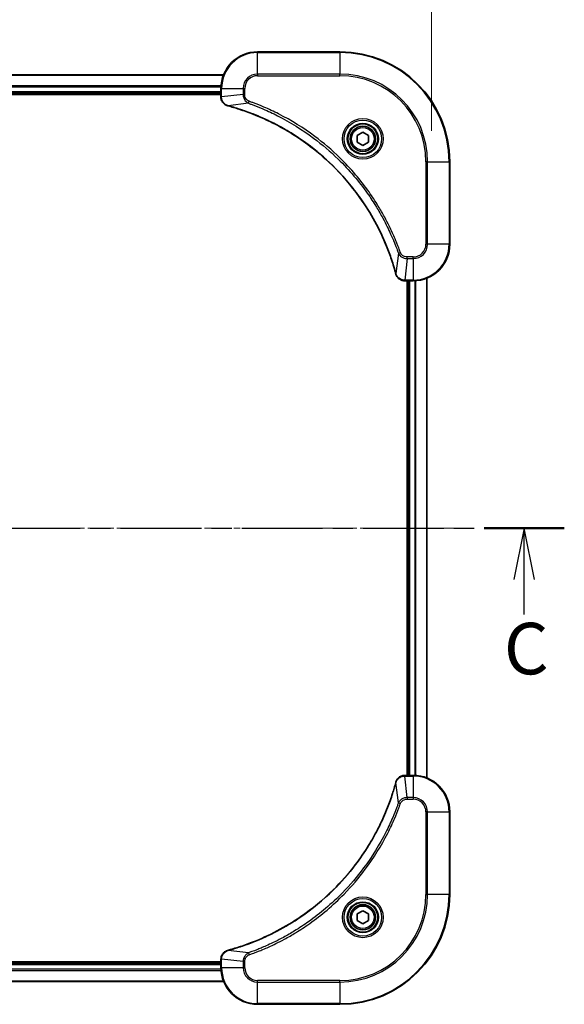
# Model space of a CAD drawing. Units: millimetres. Extents: x 0 to 5925, y 0 to 1264.
# Drawn here: x 1731 to 1850, y 856 to 1071 of the extents above; entities that cross this region are included whole.
import ezdxf

# ---------------------------------------------------------------- set-up
doc = ezdxf.new("R2010")
doc.units = ezdxf.units.MM
doc.linetypes.add('CHAIN', pattern=[0.3543, 0.2362, -0.0295, 0.0591, -0.0295])
doc.layers.add('Centerline (ISO)', color=7, linetype='Continuous', lineweight=18, true_color=0x80ffff)
for name, color, linetype, lineweight in [('Dimension (ISO)', 7, 'Continuous', 18), ('Dimension (ISO) @ 1', 7, 'Continuous', 18), ('Section Line (ISO)', 7, 'CHAIN', 25), ('Visible (ISO)', 7, 'Continuous', 35), ('Visible Narrow (ISO)', 7, 'Continuous', 25)]:
    doc.layers.add(name, color=color, linetype=linetype, lineweight=lineweight)
doc.styles.add('Note Text (TK)', font='MS PGothic.ttf')
doc.dimstyles.new('Default - Method 1b (TK)', dxfattribs={"dimscale": 2.5, "dimtxt": 2.5, "dimasz": 2.5, "dimexe": 1, "dimexo": 1.5, "dimgap": 1, "dimtad": 1, "dimrnd": 1e-08, "dimdsep": 46, "dimtxsty": 'Note Text (TK)', "dimblk": 'OPEN', "dimcen": 0.09, "dimdle": 5, "dimclrd": 100, "dimclre": 100, "dimclrt": 7, "dimadec": 1, "dimazin": 1, "dimtfac": 1, "dimtmove": 0, "dimatfit": 3, "dimldrblk": 'OPEN', "dimfxl": 0, "dimtolj": 1, "dimlwd": -1, "dimlwe": -1, "dimarcsym": 0})

# ---------------------------------------------------------------- blocks, each defined once
blk = doc.blocks.new('2dTransSection22')
at = {"layer": 'Section Line (ISO)', "linetype": 'CHAIN', "ltscale": 16.611074}
blk.add_line((149.285, 221.272), (206.138, 221.272), dxfattribs=at)
at = {"layer": 'Section Line (ISO)', "linetype": 'Continuous', "lineweight": 50}
blk.add_line((202.252, 221.272), (206.138, 221.272), dxfattribs=at)
at = {"layer": 'Section Line (ISO)', "linetype": 'Continuous'}
for p, q in [((204.195, 221.272), (203.695, 218.772)), ((204.195, 218.772), (204.195, 221.272)), ((204.695, 218.772), (204.195, 221.272)), ((204.195, 217.074), (204.195, 218.772))]:
    blk.add_line(p, q, dxfattribs=at)
at = {"layer": 'Section Line (ISO)', "insert": (203.203, 213.394), "char_height": 2.5, "attachment_point": 7, "style": 'Note Text (TK)'}
blk.add_mtext('C', dxfattribs=at)
blk = doc.blocks.new('_Open')
at = {"color": 0, "linetype": 'ByBlock', "lineweight": -2}
for p, q in [((-1, 0.167), (0, 0)), ((-1, -0.167), (0, 0)), ((0, 0), (-1, 0))]:
    blk.add_line(p, q, dxfattribs=at)
blk = doc.blocks.new('*D58')
at = {"layer": 'Defpoints', "color": 0, "transparency": 16777216}
for p in [(1820.86, 1114.88), (1620.86, 1039.73), (1820.86, 1039.73)]:
    blk.add_point(p, dxfattribs=at)
at = {"layer": 'Dimension (ISO)', "color": 100, "transparency": 16777216}
for p, q in [((1620.86, 1046.48), (1620.86, 1119.38)), ((1820.86, 1046.48), (1820.86, 1119.38)), ((1632.11, 1114.88), (1809.61, 1114.88))]:
    blk.add_line(p, q, dxfattribs=at)
at = {"layer": 'Dimension (ISO)', "color": 100, "transparency": 16777216, "xscale": 11.25, "yscale": 11.25, "zscale": 11.25, "rotation": 180}
blk.add_blockref('_Open', (1620.86, 1114.88), dxfattribs=at)
at = {"layer": 'Dimension (ISO)', "color": 100, "transparency": 16777216, "xscale": 11.25, "yscale": 11.25, "zscale": 11.25}
blk.add_blockref('_Open', (1820.86, 1114.88), dxfattribs=at)
at = {"layer": 'Dimension (ISO)', "color": 7, "transparency": 16777216, "insert": (1605.56, 1126.45), "char_height": 11.25, "attachment_point": 4, "style": 'Note Text (TK)'}
blk.add_mtext('\\A1;\\fMS PGothic|b0|i0;{\\H11.2050;200 ±0.5 (ケース外形 / External)}', dxfattribs=at)

msp = doc.modelspace()

# ---------------------------------------------------------------- linework, layer by layer
at = {"layer": 'Centerline (ISO)', "linetype": 'CHAIN', "ltscale": 23.990969}
msp.add_line((1827.9394, 959.7258), (1613.5972, 959.7258), dxfattribs=at)
at = {"layer": 'Visible (ISO)'}
for p, q in [((1800.858, 1063.7258), (1782.858, 1063.7258)), ((1775.4418, 1058.7258), (1666.2742, 1058.7258)), ((1666.858, 1054.7258), (1774.858, 1054.7258)), ((1666.858, 1054.4258), (1774.858, 1054.4258)), ((1774.858, 1055.7258), (1774.858, 1053.8948)), ((1774.858, 1053.8948), (1774.858, 1053.8794)), ((1804.608, 1045.4475), (1805.858, 1046.1692)), ((1804.608, 1044.0041), (1804.608, 1045.4475)), ((1805.858, 1046.1692), (1807.108, 1045.4475)), ((1807.108, 1045.4475), (1807.108, 1044.0041)), ((1805.858, 1043.2824), (1804.608, 1044.0041)), ((1807.108, 1044.0041), (1805.858, 1043.2824)), ((1824.858, 1021.7258), (1824.858, 1039.7258)), ((1815.0116, 1013.7258), (1815.027, 1013.7258)), ((1815.027, 1013.7258), (1816.858, 1013.7258)), ((1815.558, 1013.7258), (1815.558, 905.7258)), ((1815.858, 1013.7258), (1815.858, 905.7258)), ((1819.858, 905.142), (1819.858, 1014.3096)), ((1815.027, 905.7258), (1815.0116, 905.7258)), ((1816.858, 905.7258), (1815.027, 905.7258)), ((1824.858, 879.7258), (1824.858, 897.7258)), ((1804.608, 875.4475), (1805.858, 876.1692)), ((1804.608, 874.0041), (1804.608, 875.4475)), ((1805.858, 876.1692), (1807.108, 875.4475)), ((1807.108, 875.4475), (1807.108, 874.0041)), ((1805.858, 873.2824), (1804.608, 874.0041)), ((1807.108, 874.0041), (1805.858, 873.2824)), ((1774.858, 865.0258), (1666.858, 865.0258)), ((1774.858, 864.7258), (1666.858, 864.7258)), ((1774.858, 865.5722), (1774.858, 865.5568)), ((1774.858, 865.5568), (1774.858, 863.7258)), ((1666.2742, 860.7258), (1775.4418, 860.7258)), ((1782.858, 855.7258), (1800.858, 855.7258))]:
    msp.add_line(p, q, dxfattribs=at)
for centre, radius in [((1805.858, 1044.7258), 3.25), ((1805.858, 1044.7258), 2.75), ((1805.858, 874.7258), 3.25), ((1805.858, 874.7258), 2.75)]:
    msp.add_circle(centre, radius, dxfattribs=at)
for centre, radius, start, end in [((1782.858, 1055.7258), 8, 90, 180), ((1800.858, 1039.7258), 24, 0, 90), ((1816.858, 1021.7258), 8, 270, 0), ((1816.858, 897.7258), 8, 0, 90), ((1800.858, 879.7258), 24, 270, 0), ((1782.858, 863.7258), 8, 180, 270)]:
    msp.add_arc(centre, radius, start, end, dxfattribs=at)
for points, knots in [([(1774.858, 1053.8794), (1774.858, 1053.6189), (1774.9096, 1053.3584), (1775.1127, 1052.8653), (1775.2689, 1052.6349), (1775.6144, 1052.2992), (1775.7875, 1052.1772), (1776.0916, 1052.0275), (1776.2141, 1051.9815), (1776.3395, 1051.9478)], [-0.196787795, -0.196787795, -0.196787795, -0.196787795, -0.138164041, -0.138164041, -0.076757801, -0.076757801, -0.029522231, -0.029522231, 0, 0, 0, 0]), ([(1776.3395, 1051.9478), (1776.3515, 1051.9446), (1776.3635, 1051.9414), (1776.3876, 1051.9349), (1776.3997, 1051.9316), (1776.4118, 1051.9284)], [0.00000000006, 0.00000000006, 0.00000000006, 0.00000000006, 0.00379309206, 0.00379309206, 0.00758618406, 0.00758618406, 0.00758618406, 0.00758618406]), ([(1776.4118, 1051.9284), (1776.6205, 1051.872), (1776.8289, 1051.8143), (1777.2361, 1051.6989), (1777.4349, 1051.6413), (1778.0373, 1051.4628), (1778.4398, 1051.3382), (1779.3619, 1051.0403), (1779.8805, 1050.8637), (1780.8907, 1050.5018), (1781.3826, 1050.3171), (1782.5941, 1049.8412), (1783.3103, 1049.5412), (1784.9412, 1048.8146), (1785.8511, 1048.377), (1787.9129, 1047.3106), (1789.0554, 1046.6638), (1791.6233, 1045.0787), (1793.0306, 1044.1113), (1796.3332, 1041.5931), (1798.1744, 1039.9716), (1802.0449, 1036.0448), (1804.0038, 1033.67), (1807.9936, 1027.8538), (1809.8688, 1024.3062), (1811.7003, 1019.6021), (1812.0552, 1018.6009), (1812.5524, 1017.0487), (1812.7169, 1016.5048), (1812.9366, 1015.7325), (1812.9994, 1015.5062), (1813.0606, 1015.2796)], [0, 0, 0, 0, 0.06549657, 0.06549657, 0.12817861, 0.12817861, 0.2557943, 0.2557943, 0.42169471, 0.42169471, 0.58081118, 0.58081118, 0.81593963, 0.81593963, 1.12160661, 1.12160661, 1.51897368, 1.51897368, 2.03555087, 2.03555087, 2.7767893, 2.7767893, 3.70555522, 3.70555522, 4.91295092, 4.91295092, 5.23453446, 5.23453446, 5.40661912, 5.40661912, 5.47772979, 5.47772979, 5.47772979, 5.47772979]), ([(1813.0606, 1015.2796), (1813.0638, 1015.2675), (1813.0671, 1015.2554), (1813.0736, 1015.2313), (1813.0768, 1015.2193), (1813.08, 1015.2073)], [0, 0, 0, 0, 0.003793092, 0.003793092, 0.007586184, 0.007586184, 0.007586184, 0.007586184]), ([(1813.08, 1015.2073), (1813.1281, 1015.0283), (1813.2013, 1014.8555), (1813.4508, 1014.4403), (1813.6629, 1014.219), (1814.2367, 1013.8418), (1814.6238, 1013.7258), (1815.0116, 1013.7258)], [-0.196787795, -0.196787795, -0.196787795, -0.196787795, -0.154661595, -0.154661595, -0.087259675, -0.087259675, 0, 0, 0, 0]), ([(1815.0116, 905.7258), (1814.7511, 905.7258), (1814.4906, 905.6743), (1813.9975, 905.4711), (1813.7671, 905.3149), (1813.4313, 904.9694), (1813.3094, 904.7964), (1813.1597, 904.4922), (1813.1137, 904.3698), (1813.08, 904.2443)], [-0.196787795, -0.196787795, -0.196787795, -0.196787795, -0.138164041, -0.138164041, -0.076757801, -0.076757801, -0.029522231, -0.029522231, 0, 0, 0, 0]), ([(1813.0606, 904.1721), (1813.0042, 903.9633), (1812.9465, 903.7549), (1812.8311, 903.3477), (1812.7735, 903.149), (1812.595, 902.5466), (1812.4704, 902.1441), (1812.1725, 901.2219), (1811.9959, 900.7033), (1811.634, 899.6931), (1811.4493, 899.2013), (1810.9734, 897.9898), (1810.6734, 897.2736), (1809.9468, 895.6426), (1809.5092, 894.7327), (1808.4428, 892.671), (1807.7959, 891.5284), (1806.2108, 888.9606), (1805.2434, 887.5532), (1802.7253, 884.2506), (1801.1038, 882.4094), (1797.177, 878.539), (1794.8022, 876.58), (1788.9859, 872.5902), (1785.4384, 870.715), (1780.7342, 868.8836), (1779.733, 868.5287), (1778.1809, 868.0314), (1777.6369, 867.867), (1776.8647, 867.6472), (1776.6384, 867.5845), (1776.4118, 867.5233)], [0, 0, 0, 0, 0.06549657, 0.06549657, 0.12817861, 0.12817861, 0.2557943, 0.2557943, 0.42169471, 0.42169471, 0.58081118, 0.58081118, 0.81593963, 0.81593963, 1.12160661, 1.12160661, 1.51897368, 1.51897368, 2.03555087, 2.03555087, 2.7767893, 2.7767893, 3.70555522, 3.70555522, 4.91295092, 4.91295092, 5.23453446, 5.23453446, 5.40661912, 5.40661912, 5.47772979, 5.47772979, 5.47772979, 5.47772979]), ([(1813.08, 904.2443), (1813.0768, 904.2324), (1813.0736, 904.2204), (1813.0671, 904.1962), (1813.0638, 904.1842), (1813.0606, 904.1721)], [0.00000000006, 0.00000000006, 0.00000000006, 0.00000000006, 0.00379309206, 0.00379309206, 0.00758618406, 0.00758618406, 0.00758618406, 0.00758618406]), ([(1776.3395, 867.5038), (1776.1605, 867.4558), (1775.9877, 867.3825), (1775.5725, 867.133), (1775.3512, 866.921), (1774.974, 866.3472), (1774.858, 865.96), (1774.858, 865.5722)], [-0.196787795, -0.196787795, -0.196787795, -0.196787795, -0.154661595, -0.154661595, -0.087259675, -0.087259675, 0, 0, 0, 0]), ([(1776.4118, 867.5233), (1776.3997, 867.52), (1776.3876, 867.5168), (1776.3635, 867.5103), (1776.3515, 867.507), (1776.3395, 867.5038)], [0, 0, 0, 0, 0.003793092, 0.003793092, 0.007586184, 0.007586184, 0.007586184, 0.007586184])]:
    msp.add_open_spline(points, degree=3, knots=knots, dxfattribs=at)
at = {"layer": 'Visible Narrow (ISO)'}
for p, q in [((1782.858, 1063.5794), (1782.858, 1063.7258)), ((1782.858, 1063.5794), (1800.858, 1063.5794)), ((1782.858, 1058.8723), (1782.858, 1063.5794)), ((1800.858, 1063.5794), (1800.858, 1063.7258)), ((1800.858, 1063.5794), (1800.858, 1058.8723)), ((1666.302, 1058.6563), (1775.4141, 1058.6563)), ((1782.858, 1058.8723), (1782.858, 1058.5187)), ((1800.858, 1058.8723), (1782.858, 1058.8723)), ((1782.858, 1058.5187), (1800.858, 1058.5187)), ((1800.858, 1058.5187), (1800.858, 1058.8723)), ((1774.8798, 1056.3158), (1666.8362, 1056.3158)), ((1666.8499, 1056.0853), (1774.8661, 1056.0853)), ((1774.858, 1055.0258), (1666.858, 1055.0258)), ((1774.858, 1055.7258), (1775.0045, 1055.7258)), ((1775.0045, 1053.8948), (1774.858, 1053.8948)), ((1775.0045, 1053.8948), (1775.0045, 1055.7258)), ((1775.0045, 1055.7258), (1779.7116, 1055.7258)), ((1779.7116, 1054.3887), (1775.0045, 1053.8948)), ((1779.7116, 1055.7258), (1779.7116, 1054.3887)), ((1779.7116, 1055.7258), (1780.0651, 1055.7258)), ((1779.7116, 1054.3887), (1780.0651, 1054.3887)), ((1780.0651, 1054.3887), (1780.0651, 1055.7258)), ((1780.8873, 1052.488), (1776.4197, 1051.9574)), ((1780.8873, 1052.488), (1781.0407, 1052.9207)), ((1819.6509, 1039.7258), (1819.6509, 1021.7258)), ((1820.0045, 1039.7258), (1819.6509, 1039.7258)), ((1820.0045, 1021.7258), (1820.0045, 1039.7258)), ((1820.0045, 1039.7258), (1824.7116, 1039.7258)), ((1824.7116, 1039.7258), (1824.7116, 1021.7258)), ((1824.7116, 1039.7258), (1824.858, 1039.7258)), ((1820.0045, 1021.7258), (1819.6509, 1021.7258)), ((1824.7116, 1021.7258), (1820.0045, 1021.7258)), ((1824.7116, 1021.7258), (1824.858, 1021.7258)), ((1813.6202, 1019.7552), (1813.0895, 1015.2875)), ((1813.6202, 1019.7552), (1814.0528, 1019.9086)), ((1815.5209, 1018.5794), (1815.027, 1013.8723)), ((1816.858, 1018.9329), (1815.5209, 1018.9329)), ((1815.5209, 1018.5794), (1815.5209, 1018.9329)), ((1815.5209, 1018.5794), (1816.858, 1018.5794)), ((1816.858, 1018.5794), (1816.858, 1018.9329)), ((1816.858, 1018.5794), (1816.858, 1013.8723)), ((1816.858, 1013.8723), (1815.027, 1013.8723)), ((1815.027, 1013.7258), (1815.027, 1013.8723)), ((1816.158, 905.7258), (1816.158, 1013.7258)), ((1816.858, 1013.8723), (1816.858, 1013.7258)), ((1817.2175, 1013.7339), (1817.2175, 905.7177)), ((1817.448, 905.704), (1817.448, 1013.7476)), ((1819.7885, 1014.2819), (1819.7885, 905.1698)), ((1815.027, 905.5794), (1815.027, 905.7258)), ((1815.027, 905.5794), (1816.858, 905.5794)), ((1815.5209, 900.8723), (1815.027, 905.5794)), ((1816.858, 905.7258), (1816.858, 905.5794)), ((1816.858, 905.5794), (1816.858, 900.8723)), ((1813.6202, 899.6965), (1813.0895, 904.1642)), ((1813.6202, 899.6965), (1814.0528, 899.5431)), ((1816.858, 900.8723), (1815.5209, 900.8723)), ((1815.5209, 900.8723), (1815.5209, 900.5187)), ((1815.5209, 900.5187), (1816.858, 900.5187)), ((1816.858, 900.8723), (1816.858, 900.5187)), ((1819.6509, 897.7258), (1819.6509, 879.7258)), ((1820.0045, 897.7258), (1819.6509, 897.7258)), ((1820.0045, 879.7258), (1820.0045, 897.7258)), ((1820.0045, 897.7258), (1824.7116, 897.7258)), ((1824.7116, 897.7258), (1824.858, 897.7258)), ((1824.7116, 897.7258), (1824.7116, 879.7258)), ((1819.6509, 879.7258), (1820.0045, 879.7258)), ((1824.7116, 879.7258), (1820.0045, 879.7258)), ((1824.7116, 879.7258), (1824.858, 879.7258)), ((1780.8873, 866.9636), (1776.4197, 867.4943)), ((1780.8873, 866.9636), (1781.0407, 866.531)), ((1666.858, 864.4258), (1774.858, 864.4258)), ((1774.858, 865.5568), (1775.0045, 865.5568)), ((1775.0045, 863.7258), (1775.0045, 865.5568)), ((1779.7116, 865.0629), (1775.0045, 865.5568)), ((1779.7116, 865.0629), (1779.7116, 863.7258)), ((1779.7116, 865.0629), (1780.0651, 865.0629)), ((1780.0651, 863.7258), (1780.0651, 865.0629)), ((1666.8362, 863.1359), (1774.8798, 863.1359)), ((1774.8661, 863.3663), (1666.8499, 863.3663)), ((1775.0045, 863.7258), (1774.858, 863.7258)), ((1779.7116, 863.7258), (1775.0045, 863.7258)), ((1779.7116, 863.7258), (1780.0651, 863.7258)), ((1775.4141, 860.7954), (1666.302, 860.7954)), ((1800.858, 860.9329), (1782.858, 860.9329)), ((1782.858, 860.5794), (1782.858, 860.9329)), ((1782.858, 860.5794), (1800.858, 860.5794)), ((1782.858, 855.8723), (1782.858, 860.5794)), ((1800.858, 860.5794), (1800.858, 860.9329)), ((1800.858, 860.5794), (1800.858, 855.8723)), ((1800.858, 855.8723), (1782.858, 855.8723)), ((1782.858, 855.8723), (1782.858, 855.7258)), ((1800.858, 855.8723), (1800.858, 855.7258))]:
    msp.add_line(p, q, dxfattribs=at)
for centre, radius in [((1805.858, 1044.7258), 4.4571), ((1805.858, 1044.7258), 4.1036), ((1805.858, 1044.7258), 3.3964), ((1805.858, 1044.7258), 2.45), ((1805.858, 874.7258), 4.4571), ((1805.858, 874.7258), 4.1036), ((1805.858, 874.7258), 3.3964), ((1805.858, 874.7258), 2.45)]:
    msp.add_circle(centre, radius, dxfattribs=at)
for centre, radius, start, end in [((1782.858, 1055.7258), 7.8536, 90, 180), ((1800.858, 1039.7258), 23.8536, 0, 90), ((1782.858, 1055.7258), 3.1464, 90, 180), ((1782.858, 1055.7258), 2.7929, 90, 180), ((1800.858, 1039.7258), 19.1464, 0, 90), ((1800.858, 1039.7258), 18.7929, 0, 90), ((1816.858, 1021.7258), 2.7929, 270, 0), ((1816.858, 1021.7258), 7.8536, 270, 0), ((1816.858, 1021.7258), 3.1464, 270, 0), ((1816.858, 897.7258), 7.8536, 0, 90), ((1816.858, 897.7258), 3.1464, 0, 90), ((1816.858, 897.7258), 2.7929, 0, 90), ((1800.858, 879.7258), 18.7929, 270, 0), ((1800.858, 879.7258), 23.8536, 270, 0), ((1800.858, 879.7258), 19.1464, 270, 0), ((1782.858, 863.7258), 7.8536, 180, 270), ((1782.858, 863.7258), 3.1464, 180, 270), ((1782.858, 863.7258), 2.7929, 180, 270)]:
    msp.add_arc(centre, radius, start, end, dxfattribs=at)
for centre, major_axis, ratio, start_param, end_param in [((1775.358, 1053.8794), (-0.5, 0), 0.00935385, 0, 0.78591171), ((1776.4691, 1052.4307), (-0.1296, -0.4829), 0.14287502, 5.88309318, 6.28318531), ((1776.5421, 1052.4111), (-0.1303, -0.4827), 0.00038233, 0, 0.34837257), ((1813.5433, 1015.4099), (-0.4827, -0.1303), 0.00038233, 5.93479533, 6.28316682), ((1813.5629, 1015.3369), (-0.4829, -0.1296), 0.14287502, 0, 0.40009213), ((1815.0116, 1014.2258), (0, -0.5), 0.00935385, 5.4972736, 6.28318531), ((1815.0116, 905.2258), (0, 0.5), 0.00935385, 0, 0.78591171), ((1813.5433, 904.0417), (-0.4827, 0.1303), 0.00038233, 0, 0.34837257), ((1813.5629, 904.1147), (-0.4829, 0.1296), 0.14287502, 5.88309318, 6.28318531), ((1776.4691, 867.0209), (-0.1296, 0.4829), 0.14287502, 0, 0.40009213), ((1776.5421, 867.0406), (-0.1303, 0.4827), 0.00038233, 5.93481745, 6.28319031), ((1775.358, 865.5722), (-0.5, 0), 0.00935385, 5.49727363, 6.28318534)]:
    msp.add_ellipse(centre, major_axis=major_axis, ratio=ratio, start_param=start_param, end_param=end_param, dxfattribs=at)
for points, knots in [([(1775.0046, 1053.8761), (1775.0046, 1053.8792), (1775.0046, 1053.8824), (1775.0045, 1053.8886), (1775.0045, 1053.8917), (1775.0045, 1053.8948)], [-0.00153668531, -0.00153668531, -0.00153668531, -0.00153668531, -0.00076834265, -0.00076834265, 0, 0, 0, 0]), ([(1776.3228, 1051.9932), (1776.2016, 1052.0385), (1776.0871, 1052.0955), (1775.8089, 1052.2667), (1775.6567, 1052.3952), (1775.357, 1052.7293), (1775.2248, 1052.9468), (1775.0517, 1053.4023), (1775.007, 1053.6387), (1775.0046, 1053.8761)], [0, 0, 0, 0, 0.029522231, 0.029522231, 0.076757801, 0.076757801, 0.138164041, 0.138164041, 0.196787795, 0.196787795, 0.196787795, 0.196787795]), ([(1779.7116, 1054.3887), (1779.7139, 1054.1381), (1779.7591, 1053.889), (1779.9244, 1053.4393), (1780.0365, 1053.2365), (1780.2934, 1052.9125), (1780.4245, 1052.7832), (1780.6716, 1052.6023), (1780.7749, 1052.5397), (1780.8873, 1052.488)], [-0.187504168, -0.187504168, -0.187504168, -0.187504168, -0.125670471, -0.125670471, -0.069816928, -0.069816928, -0.026852665, -0.026852665, 0, 0, 0, 0]), ([(1781.0407, 1052.9207), (1780.9564, 1052.9506), (1780.8753, 1052.9898), (1780.6767, 1053.111), (1780.5662, 1053.2045), (1780.3469, 1053.4503), (1780.2485, 1053.6117), (1780.1042, 1053.9765), (1780.0651, 1054.1826), (1780.0651, 1054.3887)], [0, 0, 0, 0, 0.026852665, 0.026852665, 0.069816928, 0.069816928, 0.125670471, 0.125670471, 0.187504168, 0.187504168, 0.187504168, 0.187504168]), ([(1776.4197, 1051.9574), (1776.4029, 1051.9635), (1776.3865, 1051.9695), (1776.3543, 1051.9814), (1776.3384, 1051.9874), (1776.3228, 1051.9932)], [-0.00758618406, -0.00758618406, -0.00758618406, -0.00758618406, -0.00379309206, -0.00379309206, -0.00000000006, -0.00000000006, -0.00000000006, -0.00000000006]), ([(1813.0895, 1015.2875), (1813.0281, 1015.5147), (1812.9657, 1015.7407), (1812.7461, 1016.5135), (1812.5817, 1017.0578), (1812.0848, 1018.6111), (1811.73, 1019.613), (1809.899, 1024.3207), (1808.0235, 1027.8711), (1804.0319, 1033.6918), (1802.0718, 1036.0684), (1798.1987, 1039.9979), (1796.3561, 1041.6204), (1793.051, 1044.1399), (1791.6426, 1045.1078), (1789.0727, 1046.6934), (1787.9293, 1047.3405), (1785.866, 1048.407), (1784.9554, 1048.8446), (1783.3232, 1049.5712), (1782.6064, 1049.8711), (1781.394, 1050.347), (1780.9018, 1050.5316), (1779.8909, 1050.8934), (1779.3719, 1051.0699), (1778.4491, 1051.3676), (1778.0463, 1051.4921), (1777.4435, 1051.6705), (1777.2446, 1051.7281), (1776.8372, 1051.8434), (1776.6289, 1051.9008), (1776.4197, 1051.9574)], [-5.47772979, -5.47772979, -5.47772979, -5.47772979, -5.40661912, -5.40661912, -5.23453446, -5.23453446, -4.91295092, -4.91295092, -3.70555522, -3.70555522, -2.7767893, -2.7767893, -2.03555087, -2.03555087, -1.51897368, -1.51897368, -1.12160661, -1.12160661, -0.81593963, -0.81593963, -0.58081118, -0.58081118, -0.42169471, -0.42169471, -0.2557943, -0.2557943, -0.12817861, -0.12817861, -0.06549657, -0.06549657, 0, 0, 0, 0]), ([(1780.8873, 1052.488), (1780.9824, 1052.454), (1781.0761, 1052.4207), (1781.3858, 1052.3089), (1781.6008, 1052.2297), (1782.5649, 1051.8677), (1783.3084, 1051.5695), (1785.1277, 1050.792), (1786.1955, 1050.2937), (1789.9932, 1048.3671), (1792.6206, 1046.7369), (1796.9885, 1043.4767), (1798.7938, 1041.9336), (1801.6904, 1039.1063), (1802.8363, 1037.8781), (1804.9456, 1035.3939), (1805.9157, 1034.1436), (1807.5313, 1031.8605), (1808.2001, 1030.844), (1809.3211, 1029.0076), (1809.7876, 1028.1965), (1810.5657, 1026.7582), (1810.8867, 1026.1361), (1811.4504, 1024.9896), (1811.6969, 1024.467), (1812.118, 1023.5357), (1812.2962, 1023.1285), (1812.6023, 1022.4042), (1812.7324, 1022.0881), (1812.9572, 1021.5266), (1813.0532, 1021.2818), (1813.2198, 1020.8474), (1813.2912, 1020.6581), (1813.4098, 1020.338), (1813.4576, 1020.2074), (1813.5437, 1019.9696), (1813.5816, 1019.8632), (1813.6202, 1019.7552)], [-4.82621249, -4.82621249, -4.82621249, -4.82621249, -4.79590965, -4.79590965, -4.72660511, -4.72660511, -4.4843018, -4.4843018, -4.127973, -4.127973, -3.19579554, -3.19579554, -2.47873595, -2.47873595, -1.97105483, -1.97105483, -1.49272454, -1.49272454, -1.12477817, -1.12477817, -0.8417425, -0.8417425, -0.62997615, -0.62997615, -0.45517217, -0.45517217, -0.32070756, -0.32070756, -0.21727325, -0.21727325, -0.1377084, -0.1377084, -0.07650467, -0.07650467, -0.0344265, -0.0344265, 0, 0, 0, 0]), ([(1814.0528, 1019.9086), (1814.0145, 1020.0167), (1813.9758, 1020.1248), (1813.8892, 1020.3646), (1813.841, 1020.4963), (1813.7215, 1020.8192), (1813.6496, 1021.0101), (1813.4817, 1021.4483), (1813.385, 1021.6953), (1813.1585, 1022.2617), (1813.0274, 1022.5806), (1812.7189, 1023.3111), (1812.5394, 1023.7219), (1812.115, 1024.6613), (1811.8665, 1025.1885), (1811.2984, 1026.345), (1810.9749, 1026.9725), (1810.1905, 1028.4234), (1809.7201, 1029.2416), (1808.5899, 1031.0941), (1807.9156, 1032.1195), (1806.2864, 1034.4226), (1805.3081, 1035.6837), (1803.1808, 1038.1895), (1802.025, 1039.4284), (1799.1034, 1042.2801), (1797.2824, 1043.8364), (1792.8764, 1047.1241), (1790.2259, 1048.7678), (1786.395, 1050.7097), (1785.3179, 1051.2119), (1783.4827, 1051.9953), (1782.7328, 1052.2958), (1781.7602, 1052.6606), (1781.5434, 1052.7403), (1781.2311, 1052.8529), (1781.1359, 1052.8869), (1781.0407, 1052.9207)], [0, 0, 0, 0, 0.0344265, 0.0344265, 0.07650467, 0.07650467, 0.1377084, 0.1377084, 0.21727325, 0.21727325, 0.32070756, 0.32070756, 0.45517217, 0.45517217, 0.62997615, 0.62997615, 0.8417425, 0.8417425, 1.12477817, 1.12477817, 1.49272454, 1.49272454, 1.97105483, 1.97105483, 2.47873595, 2.47873595, 3.19579554, 3.19579554, 4.127973, 4.127973, 4.4843018, 4.4843018, 4.72660511, 4.72660511, 4.79590965, 4.79590965, 4.82621249, 4.82621249, 4.82621249, 4.82621249]), ([(1813.6202, 1019.7552), (1813.7115, 1019.5567), (1813.8353, 1019.3866), (1814.1596, 1019.0486), (1814.374, 1018.8984), (1814.7815, 1018.7057), (1814.9683, 1018.6465), (1815.2786, 1018.5917), (1815.3996, 1018.5805), (1815.5209, 1018.5794)], [-0.187502416, -0.187502416, -0.187502416, -0.187502416, -0.14010274, -0.14010274, -0.077834855, -0.077834855, -0.029936483, -0.029936483, 0, 0, 0, 0]), ([(1815.5209, 1018.9329), (1815.4211, 1018.9329), (1815.3213, 1018.9421), (1815.0662, 1018.989), (1814.9133, 1019.0409), (1814.5868, 1019.209), (1814.4205, 1019.3401), (1814.1871, 1019.6214), (1814.1056, 1019.7597), (1814.0528, 1019.9086)], [0, 0, 0, 0, 0.029936483, 0.029936483, 0.077834855, 0.077834855, 0.14010274, 0.14010274, 0.187502416, 0.187502416, 0.187502416, 0.187502416]), ([(1813.1254, 1015.1907), (1813.1195, 1015.2062), (1813.1136, 1015.2221), (1813.1017, 1015.2543), (1813.0956, 1015.2707), (1813.0895, 1015.2875)], [-0.007586184, -0.007586184, -0.007586184, -0.007586184, -0.003793092, -0.003793092, 0, 0, 0, 0]), ([(1815.0083, 1013.8725), (1814.6549, 1013.876), (1814.304, 1013.9741), (1813.7607, 1014.296), (1813.5501, 1014.4855), (1813.2781, 1014.8584), (1813.1901, 1015.0176), (1813.1254, 1015.1907)], [0, 0, 0, 0, 0.087259675, 0.087259675, 0.154661595, 0.154661595, 0.196787795, 0.196787795, 0.196787795, 0.196787795]), ([(1815.027, 1013.8723), (1815.0239, 1013.8723), (1815.0208, 1013.8723), (1815.0145, 1013.8724), (1815.0114, 1013.8724), (1815.0083, 1013.8725)], [-0.00153668531, -0.00153668531, -0.00153668531, -0.00153668531, -0.00076834266, -0.00076834266, -0.00000000001, -0.00000000001, -0.00000000001, -0.00000000001]), ([(1813.1254, 904.261), (1813.1707, 904.3822), (1813.2276, 904.4967), (1813.3989, 904.7749), (1813.5274, 904.9271), (1813.8614, 905.2269), (1814.079, 905.359), (1814.5345, 905.5321), (1814.7709, 905.5768), (1815.0083, 905.5792)], [0, 0, 0, 0, 0.029522231, 0.029522231, 0.076757801, 0.076757801, 0.138164041, 0.138164041, 0.196787795, 0.196787795, 0.196787795, 0.196787795]), ([(1815.0083, 905.5792), (1815.0114, 905.5792), (1815.0145, 905.5793), (1815.0208, 905.5793), (1815.0239, 905.5793), (1815.027, 905.5794)], [-0.00153668531, -0.00153668531, -0.00153668531, -0.00153668531, -0.00076834265, -0.00076834265, 0, 0, 0, 0]), ([(1776.4197, 867.4943), (1776.6469, 867.5557), (1776.8729, 867.6181), (1777.6457, 867.8377), (1778.19, 868.0021), (1779.7433, 868.499), (1780.7452, 868.8538), (1785.4528, 870.6848), (1789.0032, 872.5603), (1794.824, 876.552), (1797.2006, 878.512), (1801.1301, 882.3851), (1802.7526, 884.2277), (1805.2721, 887.5328), (1806.2399, 888.9412), (1807.8256, 891.5111), (1808.4726, 892.6545), (1809.5392, 894.7179), (1809.9768, 895.6285), (1810.7033, 897.2607), (1811.0033, 897.9774), (1811.4792, 899.1898), (1811.6638, 899.682), (1812.0256, 900.693), (1812.2021, 901.2119), (1812.4997, 902.1347), (1812.6243, 902.5375), (1812.8027, 903.1403), (1812.8603, 903.3392), (1812.9756, 903.7467), (1813.033, 903.9549), (1813.0895, 904.1642)], [-5.47772979, -5.47772979, -5.47772979, -5.47772979, -5.40661912, -5.40661912, -5.23453446, -5.23453446, -4.91295092, -4.91295092, -3.70555522, -3.70555522, -2.7767893, -2.7767893, -2.03555087, -2.03555087, -1.51897368, -1.51897368, -1.12160661, -1.12160661, -0.81593963, -0.81593963, -0.58081118, -0.58081118, -0.42169471, -0.42169471, -0.2557943, -0.2557943, -0.12817861, -0.12817861, -0.06549657, -0.06549657, 0, 0, 0, 0]), ([(1813.0895, 904.1642), (1813.0956, 904.1809), (1813.1017, 904.1973), (1813.1136, 904.2296), (1813.1195, 904.2454), (1813.1254, 904.261)], [-0.00758618406, -0.00758618406, -0.00758618406, -0.00758618406, -0.00379309206, -0.00379309206, -0.00000000006, -0.00000000006, -0.00000000006, -0.00000000006]), ([(1813.6202, 899.6965), (1813.5862, 899.6014), (1813.5529, 899.5077), (1813.4411, 899.198), (1813.3619, 898.9831), (1812.9999, 898.0189), (1812.7016, 897.2755), (1811.9242, 895.4561), (1811.4259, 894.3884), (1809.4993, 890.5906), (1807.8691, 887.9632), (1804.6089, 883.5953), (1803.0658, 881.79), (1800.2385, 878.8934), (1799.0103, 877.7475), (1796.5261, 875.6383), (1795.2758, 874.6682), (1792.9926, 873.0525), (1791.9762, 872.3837), (1790.1398, 871.2628), (1789.3287, 870.7962), (1787.8904, 870.0181), (1787.2683, 869.6971), (1786.1217, 869.1335), (1785.5992, 868.8869), (1784.6678, 868.4658), (1784.2606, 868.2877), (1783.5364, 867.9815), (1783.2203, 867.8514), (1782.6588, 867.6266), (1782.4139, 867.5306), (1781.9795, 867.364), (1781.7903, 867.2927), (1781.4702, 867.174), (1781.3396, 867.1262), (1781.1018, 867.0401), (1780.9953, 867.0023), (1780.8873, 866.9636)], [-4.82621249, -4.82621249, -4.82621249, -4.82621249, -4.79590965, -4.79590965, -4.72660511, -4.72660511, -4.4843018, -4.4843018, -4.127973, -4.127973, -3.19579554, -3.19579554, -2.47873595, -2.47873595, -1.97105483, -1.97105483, -1.49272454, -1.49272454, -1.12477817, -1.12477817, -0.8417425, -0.8417425, -0.62997615, -0.62997615, -0.45517217, -0.45517217, -0.32070756, -0.32070756, -0.21727325, -0.21727325, -0.1377084, -0.1377084, -0.07650467, -0.07650467, -0.0344265, -0.0344265, 0, 0, 0, 0]), ([(1781.0407, 866.531), (1781.1489, 866.5693), (1781.257, 866.608), (1781.4968, 866.6947), (1781.6285, 866.7429), (1781.9514, 866.8624), (1782.1423, 866.9343), (1782.5805, 867.1021), (1782.8275, 867.1988), (1783.3938, 867.4253), (1783.7127, 867.5564), (1784.4433, 867.8649), (1784.854, 868.0444), (1785.7935, 868.4688), (1786.3206, 868.7173), (1787.4772, 869.2854), (1788.1047, 869.609), (1789.5556, 870.3934), (1790.3738, 870.8637), (1792.2263, 871.9939), (1793.2516, 872.6682), (1795.5548, 874.2974), (1796.8159, 875.2758), (1799.3217, 877.403), (1800.5606, 878.5588), (1803.4123, 881.4804), (1804.9686, 883.3014), (1808.2563, 887.7074), (1809.8999, 890.3579), (1811.8419, 894.1888), (1812.3441, 895.2659), (1813.1275, 897.1011), (1813.428, 897.851), (1813.7927, 898.8236), (1813.8725, 899.0404), (1813.9851, 899.3528), (1814.0191, 899.4479), (1814.0528, 899.5431)], [0, 0, 0, 0, 0.0344265, 0.0344265, 0.07650467, 0.07650467, 0.1377084, 0.1377084, 0.21727325, 0.21727325, 0.32070756, 0.32070756, 0.45517217, 0.45517217, 0.62997615, 0.62997615, 0.8417425, 0.8417425, 1.12477817, 1.12477817, 1.49272454, 1.49272454, 1.97105483, 1.97105483, 2.47873595, 2.47873595, 3.19579554, 3.19579554, 4.127973, 4.127973, 4.4843018, 4.4843018, 4.72660511, 4.72660511, 4.79590965, 4.79590965, 4.82621249, 4.82621249, 4.82621249, 4.82621249]), ([(1815.5209, 900.8723), (1815.2702, 900.8699), (1815.0212, 900.8247), (1814.5715, 900.6595), (1814.3686, 900.5473), (1814.0447, 900.2904), (1813.9154, 900.1593), (1813.7345, 899.9123), (1813.6719, 899.8089), (1813.6202, 899.6965)], [-0.187504168, -0.187504168, -0.187504168, -0.187504168, -0.125670471, -0.125670471, -0.069816928, -0.069816928, -0.026852665, -0.026852665, 0, 0, 0, 0]), ([(1814.0528, 899.5431), (1814.0828, 899.6274), (1814.122, 899.7085), (1814.2431, 899.9072), (1814.3367, 900.0176), (1814.5825, 900.2369), (1814.7439, 900.3353), (1815.1087, 900.4796), (1815.3148, 900.5187), (1815.5209, 900.5187)], [0, 0, 0, 0, 0.026852665, 0.026852665, 0.069816928, 0.069816928, 0.125670471, 0.125670471, 0.187504168, 0.187504168, 0.187504168, 0.187504168]), ([(1775.0046, 865.5755), (1775.0082, 865.9289), (1775.1062, 866.2798), (1775.4282, 866.8232), (1775.6176, 867.0337), (1775.9906, 867.3057), (1776.1498, 867.3937), (1776.3228, 867.4585)], [0, 0, 0, 0, 0.087259675, 0.087259675, 0.154661595, 0.154661595, 0.196787795, 0.196787795, 0.196787795, 0.196787795]), ([(1776.3228, 867.4585), (1776.3384, 867.4643), (1776.3543, 867.4702), (1776.3865, 867.4821), (1776.4029, 867.4882), (1776.4197, 867.4943)], [-0.007586184, -0.007586184, -0.007586184, -0.007586184, -0.003793092, -0.003793092, 0, 0, 0, 0]), ([(1780.8873, 866.9636), (1780.6889, 866.8723), (1780.5187, 866.7486), (1780.1808, 866.4242), (1780.0306, 866.2098), (1779.8379, 865.8024), (1779.7787, 865.6155), (1779.7239, 865.3052), (1779.7127, 865.1843), (1779.7116, 865.0629)], [-0.187502416, -0.187502416, -0.187502416, -0.187502416, -0.14010274, -0.14010274, -0.077834855, -0.077834855, -0.029936483, -0.029936483, 0, 0, 0, 0]), ([(1775.0045, 865.5568), (1775.0045, 865.56), (1775.0045, 865.5631), (1775.0046, 865.5693), (1775.0046, 865.5724), (1775.0046, 865.5755)], [-0.00153668531, -0.00153668531, -0.00153668531, -0.00153668531, -0.00076834266, -0.00076834266, -0.00000000001, -0.00000000001, -0.00000000001, -0.00000000001]), ([(1780.0651, 865.0629), (1780.0651, 865.1627), (1780.0742, 865.2625), (1780.1212, 865.5177), (1780.1731, 865.6705), (1780.3412, 865.997), (1780.4723, 866.1633), (1780.7536, 866.3967), (1780.8918, 866.4782), (1781.0407, 866.531)], [0, 0, 0, 0, 0.029936483, 0.029936483, 0.077834855, 0.077834855, 0.14010274, 0.14010274, 0.187502416, 0.187502416, 0.187502416, 0.187502416])]:
    msp.add_open_spline(points, degree=3, knots=knots, dxfattribs=at)

# ---------------------------------------------------------------- block references
at = {"layer": 'Section Line (ISO)', "xscale": 4.5, "yscale": 4.5, "zscale": 4.5}
msp.add_blockref('2dTransSection22', (922.25, -36), dxfattribs=at)

# ---------------------------------------------------------------- dimensions: what is measured, and where the dimension line sits
at = {"layer": 'Dimension (ISO) @ 1', "color": 100, "true_color": 0x00ff3f}
dim = msp.add_linear_dim(base=(1820.858, 1114.8802), p1=(1620.858, 1039.7258), p2=(1820.858, 1039.7258), angle=180, text='\\fMS PGothic|b0|i0;{\\H11.2050;<> ±0.5 (ケース外形 / External)}', dimstyle='Default - Method 1b (TK)', override={"dimscale": 1, "dimtxt": 11.25, "dimasz": 11.25, "dimexe": 4.5, "dimexo": 6.75, "dimgap": 4.5, "dimdec": 2, "dimcen": 0.405, "dimtol": 0, "dimlim": 0, "dimtp": 0, "dimtm": 0, "dimtdec": 2, "dimtix": 0, "dimtofl": 0, "dimtmove": 0, "dimatfit": 1}, dxfattribs=at)
dim.commit()
dim.dimension.update_dxf_attribs({"geometry": '*D58', "text_midpoint": (1720.858, 1114.8802), "dimtype": 160})

doc.saveas('drawing.dxf')
